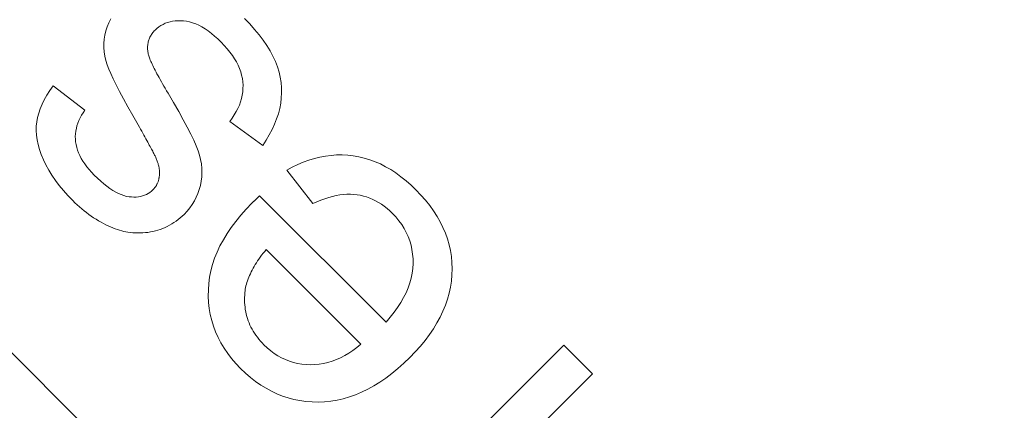
# Model space of a CAD drawing. Units: millimetres. Extents: x 906 to 1352, y 0 to 557.
# Drawn here: x 1252 to 1254, y 497 to 497 of the extents above; entities that cross this region are included whole.
import ezdxf

# ---------------------------------------------------------------- set-up
doc = ezdxf.new("R2010")
doc.units = ezdxf.units.MM
doc.linetypes.add('PHANTOM', pattern=[2.5, 1.25, -0.25, 0.25, -0.25, 0.25, -0.25])
doc.layers.add('2', color=2, linetype='Continuous', lineweight=9)
doc.layers.add('6', color=6, linetype='PHANTOM', lineweight=13)

# ---------------------------------------------------------------- blocks, each defined once
blk = doc.blocks.new('A$C2c4462a4')
at = {"layer": '6', "linetype": 'ByBlock', "lineweight": 13}
for p, q in [((-4.8365, 2.5183), (-8.7775, -1.4227)), ((-8.5899, -0.5326), (-8.6259, -0.5686)), ((-8.3771, -0.7454), (-8.5899, -0.5326)), ((-8.6259, -0.5686), (-8.5145, -0.68)), ((-8.7592, -0.7146), (-8.7664, -0.7172)), ((-8.7519, -0.7125), (-8.7592, -0.7146)), ((-8.7445, -0.7109), (-8.7519, -0.7125)), ((-8.737, -0.7097), (-8.7445, -0.7109)), ((-8.7295, -0.709), (-8.737, -0.7097)), ((-8.7218, -0.7087), (-8.7295, -0.709)), ((-8.7141, -0.7089), (-8.7218, -0.7087)), ((-8.7064, -0.7096), (-8.7141, -0.7089)), ((-8.6988, -0.7108), (-8.7064, -0.7096)), ((-8.6912, -0.7124), (-8.6988, -0.7108)), ((-8.6836, -0.7145), (-8.6912, -0.7124)), ((-8.6761, -0.7171), (-8.6836, -0.7145)), ((-8.7874, -0.7276), (-8.7943, -0.732)), ((-8.7805, -0.7236), (-8.7874, -0.7276)), ((-8.7735, -0.7202), (-8.7805, -0.7236)), ((-8.7664, -0.7172), (-8.7735, -0.7202)), ((-8.6686, -0.7202), (-8.6761, -0.7171)), ((-8.6612, -0.7237), (-8.6686, -0.7202)), ((-8.6538, -0.7277), (-8.6612, -0.7237)), ((-8.6464, -0.7322), (-8.6538, -0.7277)), ((-8.8011, -0.7368), (-8.8077, -0.7421)), ((-8.7943, -0.732), (-8.8011, -0.7368)), ((-8.6391, -0.7372), (-8.6464, -0.7322)), ((-8.6318, -0.7427), (-8.6391, -0.7372)), ((-8.8143, -0.7479), (-8.8208, -0.7541)), ((-8.8077, -0.7421), (-8.8143, -0.7479)), ((-8.6246, -0.7486), (-8.6318, -0.7427)), ((-8.6174, -0.755), (-8.6246, -0.7486)), ((-8.8267, -0.7603), (-8.8322, -0.7665)), ((-8.8208, -0.7541), (-8.8267, -0.7603)), ((-8.7724, -0.7689), (-8.7674, -0.7662)), ((-8.7674, -0.7662), (-8.7622, -0.7638)), ((-8.7622, -0.7638), (-8.7569, -0.7619)), ((-8.7569, -0.7619), (-8.7514, -0.7603)), ((-8.7514, -0.7603), (-8.7459, -0.7591)), ((-8.7459, -0.7591), (-8.7401, -0.7583)), ((-8.7401, -0.7583), (-8.7343, -0.7578)), ((-8.7343, -0.7578), (-8.7283, -0.7578)), ((-8.7283, -0.7578), (-8.7222, -0.7581)), ((-8.7222, -0.7581), (-8.7161, -0.7589)), ((-8.7161, -0.7589), (-8.7101, -0.7602)), ((-8.7101, -0.7602), (-8.704, -0.7619)), ((-8.704, -0.7619), (-8.6978, -0.764)), ((-8.6978, -0.764), (-8.6917, -0.7666)), ((-8.6103, -0.7619), (-8.6174, -0.755)), ((-8.6031, -0.7693), (-8.6103, -0.7619)), ((-8.8373, -0.7729), (-8.842, -0.7792)), ((-8.8322, -0.7665), (-8.8373, -0.7729)), ((-8.7868, -0.7794), (-8.7821, -0.7755)), ((-8.7821, -0.7755), (-8.7773, -0.772)), ((-8.7773, -0.772), (-8.7724, -0.7689)), ((-8.6917, -0.7666), (-8.6856, -0.7697)), ((-8.6856, -0.7697), (-8.6795, -0.7732)), ((-8.6795, -0.7732), (-8.6733, -0.7771)), ((-8.6733, -0.7771), (-8.6671, -0.7815)), ((-8.5964, -0.7768), (-8.6031, -0.7693)), ((-8.5902, -0.7843), (-8.5964, -0.7768)), ((-8.8462, -0.7857), (-8.8499, -0.7922)), ((-8.842, -0.7792), (-8.8462, -0.7857)), ((-8.8002, -0.7939), (-8.7974, -0.7904)), ((-8.7974, -0.7904), (-8.7945, -0.787)), ((-8.7945, -0.787), (-8.7913, -0.7836)), ((-8.7913, -0.7836), (-8.7868, -0.7794)), ((-8.6671, -0.7815), (-8.661, -0.7864)), ((-8.661, -0.7864), (-8.6548, -0.7917)), ((-8.5846, -0.7918), (-8.5902, -0.7843)), ((-8.8533, -0.7988), (-8.8562, -0.8055)), ((-8.8499, -0.7922), (-8.8533, -0.7988)), ((-8.6548, -0.7917), (-8.8134, -0.9503)), ((-8.8071, -0.8047), (-8.805, -0.801)), ((-8.805, -0.801), (-8.8027, -0.7974)), ((-8.8027, -0.7974), (-8.8002, -0.7939)), ((-8.5794, -0.7994), (-8.5846, -0.7918)), ((-8.5747, -0.807), (-8.5794, -0.7994)), ((-8.8587, -0.8122), (-8.8607, -0.819)), ((-8.8562, -0.8055), (-8.8587, -0.8122)), ((-8.8119, -0.8161), (-8.8105, -0.8122)), ((-8.8105, -0.8122), (-8.8089, -0.8084)), ((-8.8089, -0.8084), (-8.8071, -0.8047)), ((-8.5705, -0.8146), (-8.5747, -0.807)), ((-8.5667, -0.8223), (-8.5705, -0.8146)), ((-8.8623, -0.8259), (-8.8635, -0.8328)), ((-8.8607, -0.819), (-8.8623, -0.8259)), ((-8.8151, -0.8322), (-8.8146, -0.828)), ((-8.8146, -0.828), (-8.814, -0.824)), ((-8.814, -0.824), (-8.813, -0.82)), ((-8.813, -0.82), (-8.8119, -0.8161)), ((-8.7461, -0.942), (-8.6273, -0.8232)), ((-8.6273, -0.8232), (-8.6231, -0.8282)), ((-8.5635, -0.83), (-8.5667, -0.8223)), ((-8.8643, -0.8398), (-8.8647, -0.8468)), ((-8.8635, -0.8328), (-8.8643, -0.8398)), ((-8.8153, -0.8364), (-8.8151, -0.8322)), ((-8.8153, -0.8407), (-8.8153, -0.8364)), ((-8.6231, -0.8282), (-8.6193, -0.8332)), ((-8.6193, -0.8332), (-8.6158, -0.8383)), ((-8.6158, -0.8383), (-8.6127, -0.8435)), ((-8.5608, -0.8377), (-8.5635, -0.83)), ((-8.5585, -0.8454), (-8.5608, -0.8377)), ((-8.8647, -0.8468), (-8.8646, -0.8537)), ((-8.815, -0.8451), (-8.8153, -0.8407)), ((-8.8144, -0.8496), (-8.815, -0.8451)), ((-8.8136, -0.8542), (-8.8144, -0.8496)), ((-8.6127, -0.8435), (-8.61, -0.8487)), ((-8.61, -0.8487), (-8.6077, -0.8539)), ((-8.5568, -0.8532), (-8.5585, -0.8454)), ((-8.8646, -0.8537), (-8.8641, -0.8607)), ((-8.8641, -0.8607), (-8.8633, -0.8677)), ((-8.8126, -0.8589), (-8.8136, -0.8542)), ((-8.8113, -0.8636), (-8.8126, -0.8589)), ((-8.8097, -0.8685), (-8.8113, -0.8636)), ((-8.6077, -0.8539), (-8.6057, -0.8592)), ((-8.6057, -0.8592), (-8.6041, -0.8646)), ((-8.6041, -0.8646), (-8.6028, -0.87)), ((-8.5555, -0.8611), (-8.5568, -0.8532)), ((-8.5547, -0.8689), (-8.5555, -0.8611)), ((-8.8633, -0.8677), (-8.862, -0.8746)), ((-8.862, -0.8746), (-8.8603, -0.8816)), ((-8.8079, -0.8734), (-8.8097, -0.8685)), ((-8.8059, -0.8785), (-8.8079, -0.8734)), ((-8.6028, -0.87), (-8.602, -0.8755)), ((-8.602, -0.8755), (-8.6014, -0.881)), ((-8.5545, -0.8768), (-8.5547, -0.8689)), ((-8.5546, -0.8846), (-8.5545, -0.8768)), ((-8.8603, -0.8816), (-8.8582, -0.8885)), ((-8.8582, -0.8885), (-8.8556, -0.8955)), ((-8.8456, -0.9163), (-8.8036, -0.8836)), ((-8.8036, -0.8836), (-8.8059, -0.8785)), ((-8.6013, -0.8865), (-8.6015, -0.8921)), ((-8.6014, -0.881), (-8.6013, -0.8865)), ((-8.5552, -0.8923), (-8.5546, -0.8846)), ((-8.8556, -0.8955), (-8.8527, -0.9024)), ((-8.6021, -0.8975), (-8.603, -0.9028)), ((-8.6015, -0.8921), (-8.6021, -0.8975)), ((-8.5577, -0.9072), (-8.5563, -0.8998)), ((-8.5563, -0.8998), (-8.5552, -0.8923)), ((-8.8527, -0.9024), (-8.8494, -0.9094)), ((-8.8494, -0.9094), (-8.8456, -0.9163)), ((-8.6058, -0.913), (-8.6077, -0.9179)), ((-8.6042, -0.9079), (-8.6058, -0.913)), ((-8.603, -0.9028), (-8.6042, -0.9079)), ((-8.562, -0.9216), (-8.5596, -0.9144)), ((-8.5596, -0.9144), (-8.5577, -0.9072)), ((-8.9687, -0.9259), (-8.9753, -0.9279)), ((-8.9621, -0.9244), (-8.9687, -0.9259)), ((-8.9556, -0.9233), (-8.9621, -0.9244)), ((-8.9491, -0.9228), (-8.9556, -0.9233)), ((-8.9426, -0.9227), (-8.9491, -0.9228)), ((-8.936, -0.9231), (-8.9426, -0.9227)), ((-8.9295, -0.9239), (-8.936, -0.9231)), ((-8.9229, -0.9251), (-8.9295, -0.9239)), ((-8.9164, -0.9268), (-8.9229, -0.9251)), ((-8.9098, -0.929), (-8.9164, -0.9268)), ((-8.6099, -0.9227), (-8.6125, -0.9274)), ((-8.6077, -0.9179), (-8.6099, -0.9227)), ((-8.5648, -0.9286), (-8.562, -0.9216)), ((-8.9952, -0.9371), (-9.002, -0.9412)), ((-8.9886, -0.9336), (-8.9952, -0.9371)), ((-8.9819, -0.9305), (-8.9886, -0.9336)), ((-8.9753, -0.9279), (-8.9819, -0.9305)), ((-8.9032, -0.9316), (-8.9098, -0.929)), ((-8.8966, -0.9347), (-8.9032, -0.9316)), ((-8.89, -0.9382), (-8.8966, -0.9347)), ((-8.8834, -0.9421), (-8.89, -0.9382)), ((-8.6188, -0.9364), (-8.6224, -0.9407)), ((-8.6155, -0.932), (-8.6188, -0.9364)), ((-8.6125, -0.9274), (-8.6155, -0.932)), ((-8.5717, -0.9423), (-8.568, -0.9355)), ((-8.568, -0.9355), (-8.5648, -0.9286)), ((-9.0155, -0.9509), (-9.0223, -0.9566)), ((-9.0087, -0.9458), (-9.0155, -0.9509)), ((-9.002, -0.9412), (-9.0087, -0.9458)), ((-8.9067, -0.9877), (-8.8767, -0.9465)), ((-8.8767, -0.9465), (-8.8834, -0.9421)), ((-8.8134, -0.9503), (-8.8129, -0.9509)), ((-8.8129, -0.9509), (-8.8124, -0.9514)), ((-8.8124, -0.9514), (-8.8119, -0.9519)), ((-8.7436, -0.944), (-8.7461, -0.942)), ((-8.7412, -0.9459), (-8.7436, -0.944)), ((-8.7388, -0.9478), (-8.7412, -0.9459)), ((-8.7364, -0.9496), (-8.7388, -0.9478)), ((-8.734, -0.9512), (-8.7364, -0.9496)), ((-8.7317, -0.9529), (-8.734, -0.9512)), ((-8.6334, -0.9513), (-8.6358, -0.9532)), ((-8.631, -0.9493), (-8.6334, -0.9513)), ((-8.6287, -0.9472), (-8.631, -0.9493)), ((-8.6264, -0.9449), (-8.6287, -0.9472)), ((-8.6224, -0.9407), (-8.6264, -0.9449)), ((-8.5803, -0.9554), (-8.5758, -0.9489)), ((-8.5758, -0.9489), (-8.5717, -0.9423)), ((-9.0292, -0.9627), (-9.036, -0.9693)), ((-9.0223, -0.9566), (-9.0292, -0.9627)), ((-8.8119, -0.9519), (-8.8114, -0.9524)), ((-8.8114, -0.9524), (-8.8109, -0.953)), ((-8.8109, -0.953), (-8.8105, -0.9534)), ((-8.8105, -0.9534), (-8.81, -0.9539)), ((-8.81, -0.9539), (-8.8096, -0.9544)), ((-8.8096, -0.9544), (-8.8092, -0.9548)), ((-8.8092, -0.9548), (-8.8087, -0.9553)), ((-8.8087, -0.9553), (-8.8083, -0.9557)), ((-8.8083, -0.9557), (-8.8079, -0.9561)), ((-8.8079, -0.9561), (-8.8075, -0.9565)), ((-8.8075, -0.9565), (-8.8072, -0.9569)), ((-8.8072, -0.9569), (-8.8068, -0.9573)), ((-8.8068, -0.9573), (-8.8065, -0.9577)), ((-8.8065, -0.9577), (-8.8061, -0.958)), ((-8.8061, -0.958), (-8.8058, -0.9584)), ((-8.8058, -0.9584), (-8.8055, -0.9587)), ((-8.8055, -0.9587), (-8.8051, -0.959)), ((-8.8051, -0.959), (-8.8049, -0.9593)), ((-8.8049, -0.9593), (-8.8046, -0.9596)), ((-8.8046, -0.9596), (-8.8043, -0.9599)), ((-8.8043, -0.9599), (-8.804, -0.9602)), ((-8.804, -0.9602), (-8.7965, -0.9674)), ((-8.7294, -0.9544), (-8.7317, -0.9529)), ((-8.727, -0.9559), (-8.7294, -0.9544)), ((-8.7247, -0.9572), (-8.727, -0.9559)), ((-8.7224, -0.9585), (-8.7247, -0.9572)), ((-8.7201, -0.9598), (-8.7224, -0.9585)), ((-8.7179, -0.9609), (-8.7201, -0.9598)), ((-8.7156, -0.962), (-8.7179, -0.9609)), ((-8.7134, -0.963), (-8.7156, -0.962)), ((-8.7112, -0.964), (-8.7134, -0.963)), ((-8.709, -0.9648), (-8.7112, -0.964)), ((-8.6538, -0.9636), (-8.6565, -0.9647)), ((-8.6511, -0.9625), (-8.6538, -0.9636)), ((-8.6485, -0.9612), (-8.6511, -0.9625)), ((-8.6459, -0.9598), (-8.6485, -0.9612)), ((-8.6433, -0.9583), (-8.6459, -0.9598)), ((-8.6408, -0.9568), (-8.6433, -0.9583)), ((-8.6383, -0.9551), (-8.6408, -0.9568)), ((-8.6358, -0.9532), (-8.6383, -0.9551)), ((-8.5907, -0.9681), (-8.5853, -0.9618)), ((-8.5853, -0.9618), (-8.5803, -0.9554)), ((-8.9772, -0.9773), (-8.973, -0.9755)), ((-8.973, -0.9755), (-8.9688, -0.974)), ((-8.9688, -0.974), (-8.9647, -0.9729)), ((-8.9647, -0.9729), (-8.9605, -0.972)), ((-8.9605, -0.972), (-8.9563, -0.9715)), ((-8.9563, -0.9715), (-8.9521, -0.9712)), ((-8.9521, -0.9712), (-8.9479, -0.9713)), ((-8.9479, -0.9713), (-8.9437, -0.9716)), ((-8.9437, -0.9716), (-8.9396, -0.9722)), ((-8.9396, -0.9722), (-8.9354, -0.9731)), ((-8.9354, -0.9731), (-8.9313, -0.9743)), ((-8.9313, -0.9743), (-8.9272, -0.9758)), ((-8.9272, -0.9758), (-8.9231, -0.9776)), ((-8.7965, -0.9674), (-8.7889, -0.9741)), ((-8.7889, -0.9741), (-8.7813, -0.9804)), ((-8.7068, -0.9656), (-8.709, -0.9648)), ((-8.7046, -0.9663), (-8.7068, -0.9656)), ((-8.7025, -0.9669), (-8.7046, -0.9663)), ((-8.7003, -0.9675), (-8.7025, -0.9669)), ((-8.6982, -0.9679), (-8.7003, -0.9675)), ((-8.6961, -0.9683), (-8.6982, -0.9679)), ((-8.694, -0.9686), (-8.6961, -0.9683)), ((-8.6919, -0.9689), (-8.694, -0.9686)), ((-8.6888, -0.9691), (-8.6919, -0.9689)), ((-8.6857, -0.9693), (-8.6888, -0.9691)), ((-8.6826, -0.9693), (-8.6857, -0.9693)), ((-8.6795, -0.9692), (-8.6826, -0.9693)), ((-8.6765, -0.969), (-8.6795, -0.9692)), ((-8.6736, -0.9687), (-8.6765, -0.969)), ((-8.6706, -0.9683), (-8.6736, -0.9687)), ((-8.6677, -0.9678), (-8.6706, -0.9683)), ((-8.6649, -0.9672), (-8.6677, -0.9678)), ((-8.662, -0.9665), (-8.6649, -0.9672)), ((-8.6593, -0.9656), (-8.662, -0.9665)), ((-8.6565, -0.9647), (-8.6593, -0.9656)), ((-8.6027, -0.9801), (-8.5966, -0.9743)), ((-8.5966, -0.9743), (-8.5907, -0.9681)), ((-8.998, -0.991), (-8.9938, -0.9876)), ((-8.9938, -0.9876), (-8.9897, -0.9846)), ((-8.9897, -0.9846), (-8.9855, -0.9818)), ((-8.9855, -0.9818), (-8.9814, -0.9794)), ((-8.9814, -0.9794), (-8.9772, -0.9773)), ((-8.9231, -0.9776), (-8.919, -0.9797)), ((-8.919, -0.9797), (-8.9149, -0.9821)), ((-8.9149, -0.9821), (-8.9108, -0.9847)), ((-8.9108, -0.9847), (-8.9067, -0.9877)), ((-8.7813, -0.9804), (-8.7737, -0.9861)), ((-8.7737, -0.9861), (-8.766, -0.9913)), ((-8.6155, -0.9904), (-8.609, -0.9855)), ((-8.609, -0.9855), (-8.6027, -0.9801)), ((-9.0103, -1.0028), (-9.0063, -0.9986)), ((-9.0063, -0.9986), (-9.0021, -0.9947)), ((-9.0021, -0.9947), (-8.998, -0.991)), ((-8.766, -0.9913), (-8.7583, -0.9959)), ((-8.7583, -0.9959), (-8.7505, -1.0001)), ((-8.7505, -1.0001), (-8.7428, -1.0037)), ((-8.6355, -1.0025), (-8.6287, -0.9989)), ((-8.6287, -0.9989), (-8.622, -0.9949)), ((-8.622, -0.9949), (-8.6155, -0.9904)), ((-9.0203, -1.0149), (-9.0173, -1.0109)), ((-9.0173, -1.0109), (-9.0139, -1.0068)), ((-9.0139, -1.0068), (-9.0103, -1.0028)), ((-8.7428, -1.0037), (-8.7349, -1.0069)), ((-8.7349, -1.0069), (-8.7271, -1.0095)), ((-8.7271, -1.0095), (-8.7192, -1.0116)), ((-8.7192, -1.0116), (-8.7112, -1.0131)), ((-8.7112, -1.0131), (-8.7033, -1.0142)), ((-8.6718, -1.0136), (-8.6643, -1.0123)), ((-8.6643, -1.0123), (-8.6569, -1.0105)), ((-8.6569, -1.0105), (-8.6496, -1.0083)), ((-8.6496, -1.0083), (-8.6425, -1.0056)), ((-8.6425, -1.0056), (-8.6355, -1.0025)), ((-9.0275, -1.0267), (-9.0254, -1.0228)), ((-9.0254, -1.0228), (-9.023, -1.0189)), ((-9.023, -1.0189), (-9.0203, -1.0149)), ((-8.8588, -1.0245), (-8.8644, -1.0259)), ((-8.8533, -1.0235), (-8.8588, -1.0245)), ((-8.8478, -1.0229), (-8.8533, -1.0235)), ((-8.8424, -1.0228), (-8.8478, -1.0229)), ((-8.8371, -1.023), (-8.8424, -1.0228)), ((-8.8318, -1.0237), (-8.8371, -1.023)), ((-8.8265, -1.0247), (-8.8318, -1.0237)), ((-8.8214, -1.0261), (-8.8265, -1.0247)), ((-8.7033, -1.0142), (-8.6953, -1.0147)), ((-8.6953, -1.0147), (-8.6873, -1.0148)), ((-8.6873, -1.0148), (-8.6795, -1.0144)), ((-8.6795, -1.0144), (-8.6718, -1.0136)), ((-9.0318, -1.0382), (-9.0306, -1.0344)), ((-9.0306, -1.0344), (-9.0292, -1.0306)), ((-9.0292, -1.0306), (-9.0275, -1.0267)), ((-8.8908, -1.0368), (-8.8994, -1.0412)), ((-8.883, -1.0331), (-8.8908, -1.0368)), ((-8.8761, -1.0301), (-8.883, -1.0331)), ((-8.87, -1.0277), (-8.8761, -1.0301)), ((-8.8644, -1.0259), (-8.87, -1.0277)), ((-8.8164, -1.0279), (-8.8214, -1.0261)), ((-8.8116, -1.0299), (-8.8164, -1.0279)), ((-8.807, -1.0323), (-8.8116, -1.0299)), ((-8.8025, -1.0351), (-8.807, -1.0323)), ((-8.7982, -1.0381), (-8.8025, -1.0351)), ((-8.7941, -1.0415), (-8.7982, -1.0381)), ((-9.0332, -1.0494), (-9.033, -1.0457)), ((-9.0332, -1.0529), (-9.0332, -1.0494)), ((-9.033, -1.0457), (-9.0325, -1.042)), ((-9.0325, -1.042), (-9.0318, -1.0382)), ((-8.9088, -1.0462), (-8.9192, -1.0519)), ((-8.8994, -1.0412), (-8.9088, -1.0462)), ((-8.7901, -1.0452), (-8.7941, -1.0415)), ((-8.7878, -1.0476), (-8.7901, -1.0452)), ((-8.7856, -1.0501), (-8.7878, -1.0476)), ((-8.7835, -1.0526), (-8.7856, -1.0501)), ((-9.033, -1.0563), (-9.0332, -1.0529)), ((-9.0326, -1.0596), (-9.033, -1.0563)), ((-9.0319, -1.0628), (-9.0326, -1.0596)), ((-9.031, -1.0658), (-9.0319, -1.0628)), ((-8.9303, -1.0583), (-8.9423, -1.0653)), ((-8.9192, -1.0519), (-8.9303, -1.0583)), ((-8.7816, -1.0552), (-8.7835, -1.0526)), ((-8.7797, -1.0579), (-8.7816, -1.0552)), ((-8.778, -1.0606), (-8.7797, -1.0579)), ((-8.7764, -1.0633), (-8.778, -1.0606)), ((-9.03, -1.0688), (-9.031, -1.0658)), ((-9.0286, -1.0716), (-9.03, -1.0688)), ((-9.0271, -1.0743), (-9.0286, -1.0716)), ((-9.0254, -1.0769), (-9.0271, -1.0743)), ((-8.9592, -1.0752), (-8.9617, -1.0766)), ((-8.9566, -1.0737), (-8.9592, -1.0752)), ((-8.9539, -1.0722), (-8.9566, -1.0737)), ((-8.9511, -1.0705), (-8.9539, -1.0722)), ((-8.9483, -1.0689), (-8.9511, -1.0705)), ((-8.9453, -1.0671), (-8.9483, -1.0689)), ((-8.9423, -1.0653), (-8.9453, -1.0671)), ((-8.7749, -1.0662), (-8.7764, -1.0633)), ((-8.7736, -1.0691), (-8.7749, -1.0662)), ((-8.7723, -1.072), (-8.7736, -1.0691)), ((-8.7712, -1.075), (-8.7723, -1.072)), ((-8.7702, -1.0781), (-8.7712, -1.075)), ((-9.0234, -1.0793), (-9.0254, -1.0769)), ((-9.0213, -1.0816), (-9.0234, -1.0793)), ((-9.0203, -1.0826), (-9.0213, -1.0816)), ((-9.0192, -1.0836), (-9.0203, -1.0826)), ((-9.0182, -1.0844), (-9.0192, -1.0836)), ((-9.0171, -1.0852), (-9.0182, -1.0844)), ((-9.016, -1.086), (-9.0171, -1.0852)), ((-9.0149, -1.0867), (-9.016, -1.086)), ((-9.0137, -1.0874), (-9.0149, -1.0867)), ((-9.0126, -1.088), (-9.0137, -1.0874)), ((-8.9837, -1.0876), (-8.9852, -1.0882)), ((-8.9821, -1.0869), (-8.9837, -1.0876)), ((-8.9805, -1.0862), (-8.9821, -1.0869)), ((-8.9787, -1.0854), (-8.9805, -1.0862)), ((-8.9769, -1.0845), (-8.9787, -1.0854)), ((-8.975, -1.0836), (-8.9769, -1.0845)), ((-8.973, -1.0826), (-8.975, -1.0836)), ((-8.9709, -1.0815), (-8.973, -1.0826)), ((-8.9687, -1.0804), (-8.9709, -1.0815)), ((-8.9665, -1.0792), (-8.9687, -1.0804)), ((-8.9641, -1.0779), (-8.9665, -1.0792)), ((-8.9617, -1.0766), (-8.9641, -1.0779)), ((-8.8753, -1.0878), (-8.8736, -1.0869)), ((-8.8736, -1.0869), (-8.872, -1.086)), ((-8.872, -1.086), (-8.8705, -1.0853)), ((-8.8705, -1.0853), (-8.8692, -1.0845)), ((-8.8692, -1.0845), (-8.8679, -1.0838)), ((-8.8679, -1.0838), (-8.8666, -1.0832)), ((-8.8666, -1.0832), (-8.8655, -1.0826)), ((-8.8655, -1.0826), (-8.8645, -1.0821)), ((-8.8645, -1.0821), (-8.8636, -1.0816)), ((-8.8636, -1.0816), (-8.8627, -1.0812)), ((-8.8627, -1.0812), (-8.862, -1.0808)), ((-8.862, -1.0808), (-8.8613, -1.0805)), ((-8.8613, -1.0805), (-8.8602, -1.0801)), ((-8.8602, -1.0801), (-8.8591, -1.0796)), ((-8.8591, -1.0796), (-8.858, -1.0792)), ((-8.858, -1.0792), (-8.8569, -1.0788)), ((-8.8569, -1.0788), (-8.8558, -1.0784)), ((-8.8558, -1.0784), (-8.8548, -1.0781)), ((-8.8548, -1.0781), (-8.8538, -1.0778)), ((-8.8538, -1.0778), (-8.8527, -1.0775)), ((-8.8527, -1.0775), (-8.8517, -1.0772)), ((-8.8517, -1.0772), (-8.8507, -1.077)), ((-8.8507, -1.077), (-8.8497, -1.0767)), ((-8.8497, -1.0767), (-8.8487, -1.0766)), ((-8.8487, -1.0766), (-8.8477, -1.0764)), ((-8.8477, -1.0764), (-8.8468, -1.0763)), ((-8.8468, -1.0763), (-8.8458, -1.0761)), ((-8.8458, -1.0761), (-8.8449, -1.0761)), ((-8.8449, -1.0761), (-8.844, -1.076)), ((-8.844, -1.076), (-8.843, -1.076)), ((-8.843, -1.076), (-8.8421, -1.0759)), ((-8.8421, -1.0759), (-8.8413, -1.076)), ((-8.8413, -1.076), (-8.8404, -1.076)), ((-8.8404, -1.076), (-8.8395, -1.0761)), ((-8.8395, -1.0761), (-8.8386, -1.0762)), ((-8.8386, -1.0762), (-8.8378, -1.0763)), ((-8.8378, -1.0763), (-8.837, -1.0764)), ((-8.837, -1.0764), (-8.8361, -1.0765)), ((-8.8361, -1.0765), (-8.8353, -1.0767)), ((-8.8353, -1.0767), (-8.8345, -1.0768)), ((-8.8345, -1.0768), (-8.8337, -1.077)), ((-8.8337, -1.077), (-8.833, -1.0772)), ((-8.833, -1.0772), (-8.8322, -1.0774)), ((-8.8322, -1.0774), (-8.8314, -1.0777)), ((-8.8314, -1.0777), (-8.8307, -1.0779)), ((-8.8307, -1.0779), (-8.83, -1.0782)), ((-8.83, -1.0782), (-8.8292, -1.0785)), ((-8.8292, -1.0785), (-8.8285, -1.0789)), ((-8.8285, -1.0789), (-8.8278, -1.0792)), ((-8.8278, -1.0792), (-8.8271, -1.0796)), ((-8.8271, -1.0796), (-8.8264, -1.08)), ((-8.8264, -1.08), (-8.8258, -1.0804)), ((-8.8258, -1.0804), (-8.8251, -1.0808)), ((-8.8251, -1.0808), (-8.8245, -1.0812)), ((-8.8245, -1.0812), (-8.8238, -1.0817)), ((-8.8238, -1.0817), (-8.8232, -1.0822)), ((-8.8232, -1.0822), (-8.8226, -1.0827)), ((-8.8226, -1.0827), (-8.822, -1.0832)), ((-8.822, -1.0832), (-8.8214, -1.0838)), ((-8.8214, -1.0838), (-8.8208, -1.0843)), ((-8.8208, -1.0843), (-8.8191, -1.0862)), ((-8.8191, -1.0862), (-8.8175, -1.0882)), ((-8.7694, -1.0812), (-8.7702, -1.0781)), ((-8.7686, -1.0843), (-8.7694, -1.0812)), ((-8.768, -1.0874), (-8.7686, -1.0843)), ((-8.7675, -1.0905), (-8.768, -1.0874)), ((-9.0114, -1.0885), (-9.0126, -1.088)), ((-9.0102, -1.089), (-9.0114, -1.0885)), ((-9.009, -1.0894), (-9.0102, -1.089)), ((-9.0077, -1.0898), (-9.009, -1.0894)), ((-9.0065, -1.0901), (-9.0077, -1.0898)), ((-9.0052, -1.0904), (-9.0065, -1.0901)), ((-9.0039, -1.0906), (-9.0052, -1.0904)), ((-9.0026, -1.0908), (-9.0039, -1.0906)), ((-9.0012, -1.0909), (-9.0026, -1.0908)), ((-8.9999, -1.091), (-9.0012, -1.0909)), ((-8.9985, -1.091), (-8.9999, -1.091)), ((-8.9971, -1.0909), (-8.9985, -1.091)), ((-8.9957, -1.0908), (-8.9971, -1.0909)), ((-8.9942, -1.0906), (-8.9957, -1.0908)), ((-8.9928, -1.0904), (-8.9942, -1.0906)), ((-8.9913, -1.0902), (-8.9928, -1.0904)), ((-8.9902, -1.0899), (-8.9913, -1.0902)), ((-8.9891, -1.0896), (-8.9902, -1.0899)), ((-8.9879, -1.0892), (-8.9891, -1.0896)), ((-8.9866, -1.0887), (-8.9879, -1.0892)), ((-8.9852, -1.0882), (-8.9866, -1.0887)), ((-8.8997, -1.1013), (-8.897, -1.0998)), ((-8.897, -1.0998), (-8.8944, -1.0984)), ((-8.8944, -1.0984), (-8.8919, -1.097)), ((-8.8919, -1.097), (-8.8895, -1.0957)), ((-8.8895, -1.0957), (-8.8872, -1.0944)), ((-8.8872, -1.0944), (-8.885, -1.0931)), ((-8.885, -1.0931), (-8.8829, -1.092)), ((-8.8829, -1.092), (-8.8808, -1.0908)), ((-8.8808, -1.0908), (-8.8789, -1.0898)), ((-8.8789, -1.0898), (-8.877, -1.0888)), ((-8.877, -1.0888), (-8.8753, -1.0878)), ((-8.8175, -1.0882), (-8.8161, -1.0903)), ((-8.8161, -1.0903), (-8.815, -1.0925)), ((-8.815, -1.0925), (-8.814, -1.0949)), ((-8.814, -1.0949), (-8.8132, -1.0973)), ((-8.8132, -1.0973), (-8.8125, -1.0998)), ((-8.8125, -1.0998), (-8.8121, -1.1025)), ((-8.7671, -1.0937), (-8.7675, -1.0905)), ((-8.7668, -1.0968), (-8.7671, -1.0937)), ((-8.7667, -1.1), (-8.7668, -1.0968)), ((-8.7667, -1.1031), (-8.7667, -1.1)), ((-8.925, -1.1158), (-8.9141, -1.1096)), ((-8.9141, -1.1096), (-8.9025, -1.1029)), ((-8.9025, -1.1029), (-8.8997, -1.1013)), ((-8.8119, -1.1111), (-8.8122, -1.1142)), ((-8.8121, -1.1025), (-8.8118, -1.1052)), ((-8.8118, -1.1081), (-8.8119, -1.1111)), ((-8.8118, -1.1052), (-8.8118, -1.1081)), ((-8.7673, -1.1127), (-8.767, -1.1095)), ((-8.767, -1.1095), (-8.7668, -1.1063)), ((-8.7668, -1.1063), (-8.7667, -1.1031)), ((-8.9441, -1.1262), (-8.935, -1.1213)), ((-8.935, -1.1213), (-8.925, -1.1158)), ((-8.8148, -1.124), (-8.8162, -1.1275)), ((-8.8136, -1.1207), (-8.8148, -1.124)), ((-8.8127, -1.1174), (-8.8136, -1.1207)), ((-8.8122, -1.1142), (-8.8127, -1.1174)), ((-8.7702, -1.1262), (-8.7694, -1.1235)), ((-8.7694, -1.1235), (-8.7687, -1.1209)), ((-8.7687, -1.1209), (-8.7682, -1.1184)), ((-8.7682, -1.1184), (-8.7678, -1.1159)), ((-8.7678, -1.1159), (-8.7673, -1.1127)), ((-8.9667, -1.1373), (-8.96, -1.1342)), ((-8.96, -1.1342), (-8.9525, -1.1305)), ((-8.9525, -1.1305), (-8.9441, -1.1262)), ((-8.8202, -1.1346), (-8.8226, -1.1383)), ((-8.818, -1.131), (-8.8202, -1.1346)), ((-8.8162, -1.1275), (-8.818, -1.131)), ((-8.7743, -1.1374), (-8.7731, -1.1345)), ((-8.7731, -1.1345), (-8.772, -1.1317)), ((-8.772, -1.1317), (-8.771, -1.1289)), ((-8.771, -1.1289), (-8.7702, -1.1262)), ((-9.0357, -1.1373), (-9.0307, -1.1398)), ((-9.0307, -1.1398), (-9.0256, -1.1419)), ((-9.0256, -1.1419), (-9.0205, -1.1436)), ((-9.0205, -1.1436), (-9.0152, -1.1447)), ((-9.0152, -1.1447), (-9.01, -1.1455)), ((-9.01, -1.1455), (-9.0047, -1.1459)), ((-9.0047, -1.1459), (-8.9994, -1.1458)), ((-8.9994, -1.1458), (-8.994, -1.1454)), ((-8.994, -1.1454), (-8.9887, -1.1446)), ((-8.9887, -1.1446), (-8.9833, -1.1434)), ((-8.9833, -1.1434), (-8.9779, -1.1418)), ((-8.9779, -1.1418), (-8.9725, -1.1398)), ((-8.9725, -1.1398), (-8.9667, -1.1373)), ((-8.8284, -1.1459), (-8.8317, -1.1498)), ((-8.8253, -1.142), (-8.8284, -1.1459)), ((-8.8226, -1.1383), (-8.8253, -1.142)), ((-8.7803, -1.1494), (-8.7786, -1.1463)), ((-8.7786, -1.1463), (-8.7771, -1.1433)), ((-8.7771, -1.1433), (-8.7757, -1.1403)), ((-8.7757, -1.1403), (-8.7743, -1.1374)), ((-8.8429, -1.1613), (-8.8464, -1.1644)), ((-8.8394, -1.1579), (-8.8429, -1.1613)), ((-8.8354, -1.1538), (-8.8394, -1.1579)), ((-8.8317, -1.1498), (-8.8354, -1.1538)), ((-8.79, -1.1648), (-8.7879, -1.1618)), ((-8.7879, -1.1618), (-8.7859, -1.1587)), ((-8.7859, -1.1587), (-8.7839, -1.1557)), ((-8.7839, -1.1557), (-8.7821, -1.1526)), ((-8.7821, -1.1526), (-8.7803, -1.1494)), ((-8.9208, -1.1696), (-8.9515, -1.2096)), ((-8.9176, -1.1718), (-8.9208, -1.1696)), ((-8.9144, -1.1738), (-8.9176, -1.1718)), ((-8.9112, -1.1756), (-8.9144, -1.1738)), ((-8.8568, -1.1722), (-8.8603, -1.1743)), ((-8.8534, -1.1699), (-8.8568, -1.1722)), ((-8.8499, -1.1673), (-8.8534, -1.1699)), ((-8.8464, -1.1644), (-8.8499, -1.1673)), ((-8.7994, -1.1765), (-8.7969, -1.1736)), ((-8.7969, -1.1736), (-8.7945, -1.1707)), ((-8.7945, -1.1707), (-8.7922, -1.1677)), ((-8.7922, -1.1677), (-8.79, -1.1648)), ((-8.9079, -1.1772), (-8.9112, -1.1756)), ((-8.9047, -1.1785), (-8.9079, -1.1772)), ((-8.9014, -1.1796), (-8.9047, -1.1785)), ((-8.8981, -1.1804), (-8.9014, -1.1796)), ((-8.8947, -1.1811), (-8.8981, -1.1804)), ((-8.8913, -1.1815), (-8.8947, -1.1811)), ((-8.888, -1.1817), (-8.8913, -1.1815)), ((-8.8845, -1.1816), (-8.888, -1.1817)), ((-8.8811, -1.1813), (-8.8845, -1.1816)), ((-8.8776, -1.1808), (-8.8811, -1.1813)), ((-8.8742, -1.18), (-8.8776, -1.1808)), ((-8.8707, -1.179), (-8.8742, -1.18)), ((-8.8673, -1.1777), (-8.8707, -1.179)), ((-8.8638, -1.1761), (-8.8673, -1.1777)), ((-8.8603, -1.1743), (-8.8638, -1.1761)), ((-8.8137, -1.1911), (-8.8074, -1.185)), ((-8.8074, -1.185), (-8.8046, -1.1822)), ((-8.8046, -1.1822), (-8.802, -1.1794)), ((-8.802, -1.1794), (-8.7994, -1.1765)), ((-8.8263, -1.2019), (-8.82, -1.1967)), ((-8.82, -1.1967), (-8.8137, -1.1911)), ((-8.9515, -1.2096), (-8.9455, -1.2137)), ((-8.8456, -1.2151), (-8.8391, -1.2111)), ((-8.8391, -1.2111), (-8.8327, -1.2067)), ((-8.8327, -1.2067), (-8.8263, -1.2019)), ((-8.9455, -1.2137), (-8.9397, -1.2174)), ((-8.9397, -1.2174), (-8.9339, -1.2206)), ((-8.9339, -1.2206), (-8.9282, -1.2234)), ((-8.9282, -1.2234), (-8.9225, -1.2257)), ((-8.8651, -1.2244), (-8.8586, -1.2217)), ((-8.8586, -1.2217), (-8.8521, -1.2186)), ((-8.8521, -1.2186), (-8.8456, -1.2151)), ((-8.9225, -1.2257), (-8.917, -1.2276)), ((-8.917, -1.2276), (-8.9115, -1.2291)), ((-8.9115, -1.2291), (-8.9062, -1.2301)), ((-8.9062, -1.2301), (-8.9007, -1.2307)), ((-8.9007, -1.2307), (-8.8952, -1.2308)), ((-8.8952, -1.2308), (-8.8895, -1.2304)), ((-8.8895, -1.2304), (-8.8836, -1.2296)), ((-8.8836, -1.2296), (-8.8776, -1.2283)), ((-8.8776, -1.2283), (-8.8714, -1.2266)), ((-8.8714, -1.2266), (-8.8651, -1.2244))]:
    blk.add_line(p, q, dxfattribs=at)
for centre, radius, start, end in [((0, -7.2), 12.25, 93.6217, 176.3783), ((-7.6536, -0.508), 1.8078, 67.7758, 23.0243), ((-7.6536, -0.508), 1.6885, 69.4869, 21.3806)]:
    blk.add_arc(centre, radius, start, end, dxfattribs=at)
blk = doc.blocks.new('A$C386af401')
at = {"layer": '2'}
blk.add_blockref('A$C2c4462a4', (0, -2.2), dxfattribs=at)

msp = doc.modelspace()

# ---------------------------------------------------------------- block references
at = {"layer": '2', "rotation": 270}
msp.add_blockref('A$C386af401', (1255.89002, 488.45147), dxfattribs=at)

doc.saveas('drawing.dxf')
